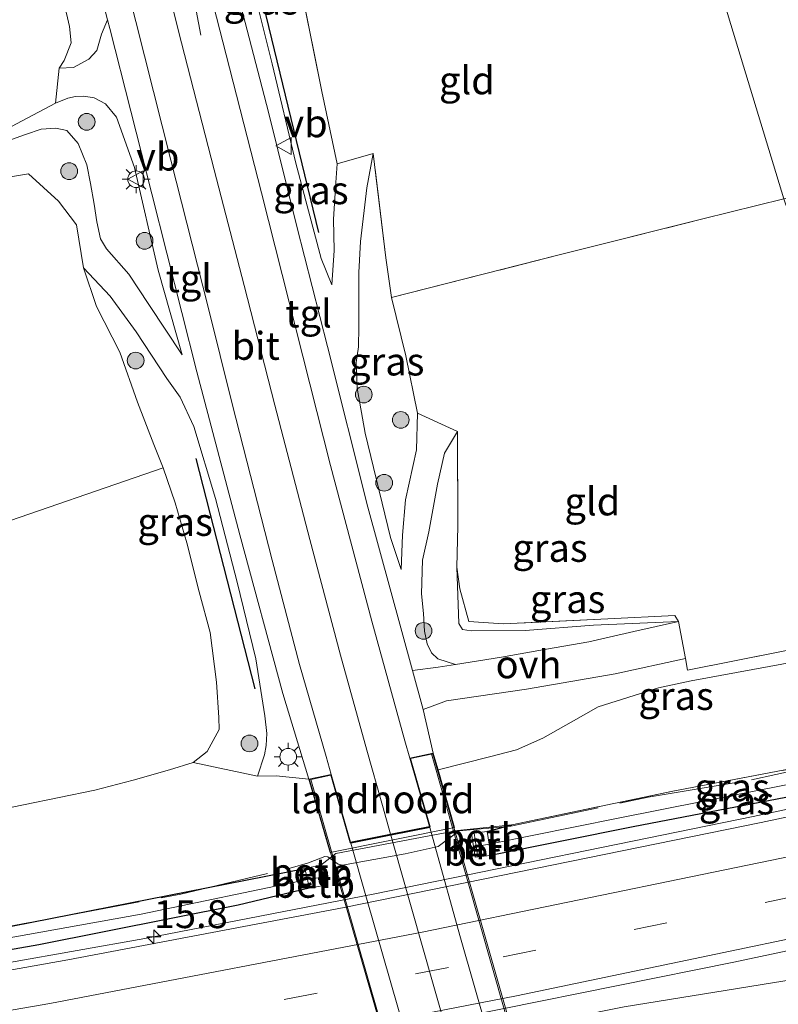
# Model space of a CAD drawing. Units: metres. Extents: x 190000 to 196283, y 318750 to 325001.
# Drawn here: x 193520 to 193588, y 320376 to 320464 of the extents above; entities that cross this region are included whole.
import ezdxf
from ezdxf.enums import TextEntityAlignment as Align

# ---------------------------------------------------------------- set-up
doc = ezdxf.new("R2010")
doc.units = ezdxf.units.M
doc.linetypes.add('IE-TERREINAFSCHEIDING', pattern=[10, 8, -2])
doc.linetypes.add('VW-3-9_STREEP', pattern=[12, 3, -9])
doc.layers.get('0').update_dxf_attribs({"lineweight": 25})
for name, color, linetype, lineweight in [('B-ME-AM-KILOMETR-S-B1', 7, 'Continuous', 18), ('B-ME-BV-GELEIDECONSTRUCTIE-GELEIDERAIL-L-B1', 213, 'BV-GELEIDERAIL', 18), ('B-ME-GR-BOMENSTRUIKEN-GV-B6', 93, 'Continuous', 18), ('B-ME-GR-BOOM-S-B1', 93, 'Continuous', 18), ('B-ME-GW-KRUINLIJN-L-B1', 93, 'Continuous', 18), ('B-ME-GW-TEENLIJN-L-B1', 93, 'Continuous', 18), ('B-ME-IE-GRASLAND-GV-B6', 93, 'Continuous', 18), ('B-ME-IE-GRONDWERKLIJN-GROND_INGERICHT-GV-B6', 253, 'Continuous', 18), ('B-ME-IE-HULPGEOMETRIE-L-B1', 53, 'Continuous', 18), ('B-ME-IE-MEUBILAIR_WEGMEUBILAIR-LICHTMAST-S-B1', 8, 'Continuous', 18), ('B-ME-IE-TERREINAFSCHEIDING-DOORGANG-L-B1', 8, 'IE-TERREINAFSCHEIDING-KUNSTMATIG-OPEN', 18), ('B-ME-IE-TERREINAFSCHEIDING-RASTERHEKWERK-L-B1', 8, 'IE-TERREINAFSCHEIDING', 18), ('B-ME-KW-LANDHOOFD-GV-B6', 173, 'Continuous', 18), ('B-ME-KW-LEUNING-L-B2', 8, 'Continuous', 18), ('B-ME-KW-VIADUCT-GV-B7', 173, 'Continuous', 18), ('B-ME-MW-MUUR-GV-B6', 8, 'IE-TERREINAFSCHEIDING-KUNSTMATIG', 18), ('B-ME-OB-BEKLEDING-GV-B6', 253, 'Continuous', 18), ('B-ME-VH-VERH_SOORT-BITUMEN-GV-B6', 8, 'IE-TERREINAFSCHEIDING-NATUURLIJK-HOUTWAL', 18), ('B-ME-VH-VERH_SOORT-BITUMEN-GV-B7', 8, 'Continuous', 18), ('B-ME-VH-VERH_SOORT-ONVERHARD-GV-B6', 8, 'Continuous', 18), ('B-ME-VH-VERH_SOORT-TEGELS-GV-B6', 8, 'Continuous', 18), ('B-ME-VW-MARKERING-39STREEP-015-L-B1', 255, 'VW-3-9_STREEP', 18), ('B-ME-VW-MARKERING-STREEP-015-L-B1', 7, 'Continuous', 18), ('B-ME-VW-MARKERING-STREEP-015-L-B2', 7, 'Continuous', 18), ('B-ME-VW-MEUBILAIR_WEGMEUBILAIR-VERKEERSBORD-S-B1', 8, 'Continuous', 18)]:
    doc.layers.add(name, color=color, linetype=linetype, lineweight=lineweight)
doc.layers.add('B-ME-GR-BOMENRIJ-L-B1', color=10, linetype='Continuous')
doc.layers.add('B-ME-GW-INSTEEKWATERGANG-L-B1', color=10, linetype='Continuous')
doc.styles.add('NLCS-ISO', font='NLCS-ISO.TTF')
doc.linetypes.add('BV-GELEIDERAIL', pattern='A,10,-3,[108,NLCS.SHX,S=1,R=0,X=0,Y=0],-3', length=16)
doc.linetypes.add('IE-TERREINAFSCHEIDING-KUNSTMATIG', pattern='A,4,[82,NLCS.SHX,S=0.75,R=90,X=0,Y=0],4,-2', length=10)
doc.linetypes.add('IE-TERREINAFSCHEIDING-KUNSTMATIG-OPEN', pattern='A,7,-1.5,[67,NLCS.SHX,S=0.75,R=0,X=0,Y=0],-1.5', length=10)
doc.linetypes.add('IE-TERREINAFSCHEIDING-NATUURLIJK-HOUTWAL', pattern='A,7,-1.5,[67,NLCS.SHX,S=0.75,R=45,X=0,Y=0],-1.5,7,-1.5,[70,NLCS.SHX,S=0.75,R=0,X=0,Y=0],-1.5', length=20)

# ---------------------------------------------------------------- blocks, each defined once
blk = doc.blocks.new('hecto')
for p, q in [((0, 0.625), (-0.625, 0)), ((0, -0.625), (0, 0.625)), ((-0.625, 0), (0.625, 0)), ((0.625, 0), (0, -0.625))]:
    blk.add_line(p, q)
blk = doc.blocks.new('boom')
h = blk.add_hatch(color=256)
edge = h.paths.add_edge_path()
edge.add_arc((0, 0), 0.75, 0, 360)
blk.add_circle((0, 0), 0.75)
blk = doc.blocks.new('lantaarnpaal')
for p, q in [((-0.884, 0.884), (-0.53, 0.53)), ((0, 0.75), (0, 1.25)), ((0.53, 0.53), (0.884, 0.884)), ((-0.75, 0), (-1.25, 0)), ((0.75, 0), (1.25, 0)), ((-0.53, -0.53), (-0.884, -0.884)), ((0, -0.75), (0, -1.25)), ((0.53, -0.53), (0.884, -0.884))]:
    blk.add_line(p, q)
blk.add_circle((0, 0), 0.75)
blk = doc.blocks.new('verkeersbord')
for p, q in [((0, 0.75), (-0.75, -0.625)), ((0.75, -0.625), (0, 0.75)), ((-0.75, -0.625), (0.75, -0.625))]:
    blk.add_line(p, q)

msp = doc.modelspace()

# ---------------------------------------------------------------- linework, layer by layer
at = {"layer": 'B-ME-BV-GELEIDECONSTRUCTIE-GELEIDERAIL-L-B1'}
for points in [[(193251.633, 320360.8637, 108.714), (193257.5434, 320360.6042, 108.7856), (193277.523, 320360.1295, 109.0768), (193297.441, 320359.9425, 109.3491), (193318.8213, 320360.1158, 109.6397), (193335.1376, 320360.5049, 109.8542), (193360.1192, 320361.4824, 110.1633), (193381.9164, 320362.8075, 110.4764), (193401.9517, 320364.3069, 110.7098), (193423.4996, 320366.2869, 110.9871), (193441.6007, 320368.2827, 111.1596), (193465.19, 320371.2409, 111.4064), (193480.5791, 320373.4205, 111.5463), (193506.4697, 320377.6195, 111.7235), (193530.778, 320381.9297, 111.8514), (193551.4123, 320385.9195, 111.9593), (193585.3279, 320392.8699, 112.1453), (193606.0777, 320397.2879, 112.2946)], [(193525.0591, 320365.5513, 111.3454), (193539.5754, 320368.8822, 111.8977), (193546.7335, 320370.3414, 112.128), (193573.748, 320375.7769, 112.2713), (193593.1715, 320378.9406, 112.4713), (193609.7806, 320381.4939, 112.5873)]]:
    msp.add_polyline3d(points, dxfattribs=at)
at = {"layer": 'B-ME-GR-BOMENRIJ-L-B1'}
msp.add_line((193535.349, 320424.968, 115.098), (193540.65, 320404.307, 115.961), dxfattribs=at)
msp.add_polyline3d([(193546.382, 320445.236, 113.956), (193540.157, 320470.877, 112.841), (193534.257, 320493.877, 111.715)], dxfattribs=at)
at = {"layer": 'B-ME-GR-BOMENSTRUIKEN-GV-B6'}
for points in [[(193545.49, 320396.194, 116.284), (193547.385, 320389.631, 111.519), (193558.543, 320391.883, 111.466), (193557.073, 320397.028, 115.952), (193561.694, 320398.193, 116.334), (193564.108, 320398.845, 116.506), (193566.481, 320399.867, 116.981), (193569.206, 320401.427, 117.574), (193571.436, 320402.681, 118.088), (193576.853, 320404.391, 118.637), (193579.769, 320405.011, 119.12), (193600.409, 320408.817, 119.312), (193605.16, 320400.579, 112.03), (193593.671, 320398.073, 111.943), (193578.122, 320395.122, 111.762), (193563.676, 320392.111, 111.68), (193558.822, 320391.613, 111.558), (193547.904, 320389.537, 111.507), (193546.561, 320388.485, 111.201), (193546.269, 320388.419, 111.221), (193545.131, 320388.179, 111.138), (193517.119, 320382.695, 111.122)], [(193457.046, 320381.246, 114.752), (193464.088, 320382.652, 115.196), (193470.538, 320383.958, 115.631), (193477.538, 320385.481, 116.035), (193486.989, 320387.293, 116.365), (193500.487, 320389.969, 116.683), (193510.289, 320391.927, 116.836), (193526.303, 320395.207, 116.997), (193529.75, 320396.113, 117.032), (193532.991, 320397.039, 117.036), (193535.122, 320397.692, 117.02), (193540.888, 320396.483, 116.294), (193542.566, 320396.494, 116.239), (193545.49, 320396.194, 116.284)]]:
    msp.add_polyline3d(points, dxfattribs=at)
at = {"layer": 'B-ME-GW-INSTEEKWATERGANG-L-B1'}
msp.add_line((193561.486, 320391.51, 111.542), (193563.676, 320392.111, 111.68), dxfattribs=at)
for points in [[(193606.017, 320398.374, 111.646), (193594.329, 320395.727, 111.601), (193574.565, 320391.941, 111.487), (193561.778, 320389.349, 111.401)], [(193449.904, 320372.443, 110.361), (193464.181, 320374.344, 110.632), (193479.303, 320376.528, 110.746), (193497.806, 320379.393, 110.93), (193517.119, 320382.695, 111.122), (193545.131, 320388.179, 111.138)], [(193545.53, 320386.436, 111.217), (193539.139, 320384.894, 111.197), (193521.279, 320381.344, 111.028), (193498.793, 320377.394, 110.875), (193478.369, 320374.497, 110.655), (193462.763, 320372.339, 110.542), (193439.557, 320369.457, 110.177)]]:
    msp.add_polyline3d(points, dxfattribs=at)
at = {"layer": 'B-ME-GW-KRUINLIJN-L-B1'}
for points in [[(193518.501, 320453.449, 114.807), (193520.073, 320454.014, 114.725), (193521.498, 320454.496, 114.634), (193522.81, 320454.572, 114.638), (193523.796, 320454.378, 114.74), (193524.804, 320453.218, 114.913), (193525.579, 320451.282, 115.058), (193525.902, 320449.611, 115.18), (193526.25, 320447.776, 115.329), (193526.478, 320446.168, 115.392), (193526.815, 320444.661, 115.376), (193527.355, 320443.754, 115.223), (193529.334, 320441.501, 114.835), (193531.147, 320438.781, 114.474), (193534.123, 320434.264, 114.113)], [(193548.019, 320451.378, 115.074), (193547.893, 320449.697, 114.729), (193547.71, 320446.426, 114.442), (193547.746, 320443.617, 114.215), (193547.548, 320440.517, 114.022)], [(193553.768, 320415.006, 115.433), (193553.897, 320418.081, 115.639), (193554.15, 320421.262, 115.898), (193555.133, 320425.734, 116.447), (193555.219, 320429.012, 116.804)], [(193578.624, 320410.343, 119.104), (193571.02, 320410.022, 118.708), (193564.89, 320409.531, 118.194), (193560.049, 320409.497, 117.742), (193559.273, 320409.629, 117.742), (193558.926, 320410.15, 117.734), (193558.765, 320415.204, 117.527)]]:
    msp.add_polyline3d(points, dxfattribs=at)
at = {"layer": 'B-ME-GW-TEENLIJN-L-B1'}
msp.add_line((193527.426, 320464.286, 112.476), (193526.897, 320463.013, 112.582), dxfattribs=at)
for points in [[(193547.548, 320440.517, 114.022), (193546.593, 320442.897, 113.869), (193544.333, 320451.45, 113.453), (193542.198, 320460.356, 112.998), (193540.373, 320467.678, 112.641), (193538.02, 320477.731, 112.115), (193534.426, 320491.514, 111.389)], [(193523.097, 320459.961, 113.186), (193524.392, 320460.019, 112.822), (193525.773, 320460.773, 112.837), (193526.466, 320461.547, 112.7), (193526.897, 320463.013, 112.582)], [(193534.123, 320434.264, 114.113), (193531.968, 320441.844, 113.681), (193529.842, 320451.043, 113.194), (193528.24, 320455.565, 112.986), (193527.241, 320456.757, 112.963), (193526.24, 320457.298, 112.947), (193525.304, 320457.448, 112.959), (193524.579, 320457.415, 113.053), (193523.89, 320457.255, 113.186), (193522.776, 320456.816, 113.424)], [(193551.267, 320452.295, 114.988), (193550.684, 320449.241, 114.736), (193550.12, 320444.423, 114.411), (193549.96, 320441.623, 114.219), (193549.96, 320438.874, 114.199), (193549.957, 320436.77, 114.183), (193549.939, 320434.973, 114.254), (193549.724, 320433.576, 114.344), (193549.829, 320431.256, 114.493), (193550.548, 320427.226, 114.76), (193552.808, 320417.869, 115.309), (193553.768, 320415.006, 115.433)], [(193525.278, 320442.054, 115.604), (193527.665, 320439.508, 114.921), (193530.016, 320436.312, 114.442), (193532.762, 320432.132, 114.234), (193533.953, 320430.443, 114.246), (193535.178, 320427.817, 114.387), (193537.126, 320421.375, 114.76), (193539.049, 320413.86, 115.16), (193540.739, 320406.98, 115.588), (193541.547, 320401.892, 115.933), (193541.708, 320400.285, 116.114), (193541.674, 320399.235, 116.263), (193541.505, 320398.383, 116.381), (193540.888, 320396.483, 116.294)], [(193558.812, 320427.391, 117.114), (193557.663, 320425.449, 116.828), (193557.014, 320422.661, 116.416), (193556.259, 320418.387, 115.878), (193555.663, 320415.852, 115.647), (193555.592, 320412.823, 115.627), (193555.753, 320411.053, 115.745), (193555.847, 320409.48, 115.851), (193556.084, 320408.328, 115.91), (193556.482, 320407.535, 115.941), (193557.045, 320406.994, 115.992), (193558.643, 320406.49, 116.079)]]:
    msp.add_polyline3d(points, dxfattribs=at)
at = {"layer": 'B-ME-IE-GRASLAND-GV-B6'}
for points in [[(193515.276, 320494.263, 112.774), (193514.871, 320495.964, 112.343), (193519.848, 320493.925, 111.06), (193520.86, 320490.035, 111.224), (193523.885, 320478.208, 111.856), (193527.426, 320464.286, 112.476), (193526.897, 320463.013, 112.582), (193526.466, 320461.547, 112.7), (193525.773, 320460.773, 112.837), (193524.392, 320460.019, 112.822), (193523.097, 320459.961, 113.186), (193523.54, 320460.656, 113.281), (193524.166, 320462.224, 113.496), (193524.035, 320463.692, 113.54), (193522.969, 320468.223, 113.512), (193521.003, 320475.388, 113.296), (193518.355, 320485.123, 113.104), (193516.459, 320491.332, 112.857), (193515.905, 320493.035, 112.794), (193515.276, 320494.263, 112.774)], [(193534.426, 320491.514, 111.389), (193539.76, 320490.796, 113.736), (193542.128, 320479.108, 114.187), (193544.851, 320466.836, 114.721), (193546.651, 320457.881, 114.807), (193548.019, 320451.378, 115.074), (193547.893, 320449.697, 114.729), (193547.71, 320446.426, 114.442), (193547.746, 320443.617, 114.215), (193547.548, 320440.517, 114.022), (193546.593, 320442.897, 113.869), (193544.333, 320451.45, 113.453), (193542.198, 320460.356, 112.998), (193540.373, 320467.678, 112.641), (193538.02, 320477.731, 112.115), (193534.426, 320491.514, 111.389)], [(193540.373, 320467.678, 112.641), (193542.198, 320460.356, 112.998), (193544.333, 320451.45, 113.453), (193546.593, 320442.897, 113.869), (193547.548, 320440.517, 114.022), (193547.746, 320443.617, 114.215), (193547.71, 320446.426, 114.442), (193547.893, 320449.697, 114.729), (193548.019, 320451.378, 115.074), (193551.267, 320452.295, 114.988), (193550.684, 320449.241, 114.736), (193550.12, 320444.423, 114.411), (193549.96, 320441.623, 114.219), (193549.96, 320438.874, 114.199), (193549.957, 320436.77, 114.183), (193549.939, 320434.973, 114.254), (193549.724, 320433.576, 114.344), (193549.829, 320431.256, 114.493), (193550.548, 320427.226, 114.76), (193552.808, 320417.869, 115.309), (193553.768, 320415.006, 115.433), (193553.897, 320418.081, 115.639), (193554.15, 320421.262, 115.898), (193555.133, 320425.734, 116.447), (193555.219, 320429.012, 116.804), (193558.812, 320427.391, 117.114), (193557.663, 320425.449, 116.828), (193557.014, 320422.661, 116.416), (193556.259, 320418.387, 115.878), (193555.663, 320415.852, 115.647), (193555.592, 320412.823, 115.627), (193555.753, 320411.053, 115.745), (193555.847, 320409.48, 115.851), (193556.084, 320408.328, 115.91), (193556.482, 320407.535, 115.941), (193557.045, 320406.994, 115.992), (193558.643, 320406.49, 116.079), (193557.088, 320406.234, 115.937), (193554.769, 320405.948, 115.804), (193550.779, 320420.603, 114.929), (193547.169, 320435.012, 114.089), (193544.407, 320445.758, 113.567), (193541.878, 320456.025, 113.069), (193538.034, 320470.753, 112.319)], [(193518.501, 320453.449, 114.807), (193520.073, 320454.014, 114.725), (193521.498, 320454.496, 114.634), (193522.81, 320454.572, 114.638), (193523.796, 320454.378, 114.74), (193524.804, 320453.218, 114.913), (193525.579, 320451.282, 115.058), (193525.902, 320449.611, 115.18), (193526.25, 320447.776, 115.329), (193526.478, 320446.168, 115.392), (193526.815, 320444.661, 115.376), (193527.355, 320443.754, 115.223), (193529.334, 320441.501, 114.835), (193531.147, 320438.781, 114.474), (193534.123, 320434.264, 114.113), (193531.968, 320441.844, 113.681), (193529.842, 320451.043, 113.194), (193528.24, 320455.565, 112.986), (193527.241, 320456.757, 112.963), (193526.24, 320457.298, 112.947), (193525.304, 320457.448, 112.959), (193524.579, 320457.415, 113.053), (193523.89, 320457.255, 113.186), (193522.776, 320456.816, 113.424), (193523.097, 320459.961, 113.186), (193524.392, 320460.019, 112.822), (193525.773, 320460.773, 112.837), (193526.466, 320461.547, 112.7), (193526.897, 320463.013, 112.582), (193527.426, 320464.286, 112.476), (193527.631, 320463.521, 112.504), (193531.422, 320448.689, 113.292), (193535.432, 320432.731, 114.148), (193539.295, 320418.126, 114.925), (193543.147, 320403.878, 115.792), (193545.49, 320396.194, 116.284)], [(193517.995, 320454.27, 114.077), (193519.721, 320455.205, 113.806), (193522.776, 320456.816, 113.424), (193523.89, 320457.255, 113.186), (193524.579, 320457.415, 113.053), (193525.304, 320457.448, 112.959), (193526.24, 320457.298, 112.947), (193527.241, 320456.757, 112.963), (193528.24, 320455.565, 112.986), (193529.842, 320451.043, 113.194), (193531.968, 320441.844, 113.681), (193534.123, 320434.264, 114.113), (193531.147, 320438.781, 114.474), (193529.334, 320441.501, 114.835), (193527.355, 320443.754, 115.223), (193526.815, 320444.661, 115.376), (193526.478, 320446.168, 115.392), (193526.25, 320447.776, 115.329), (193525.902, 320449.611, 115.18), (193525.579, 320451.282, 115.058), (193524.804, 320453.218, 114.913), (193523.796, 320454.378, 114.74), (193522.81, 320454.572, 114.638), (193521.498, 320454.496, 114.634), (193520.073, 320454.014, 114.725), (193518.501, 320453.449, 114.807)], [(193555.219, 320429.012, 116.804), (193555.133, 320425.734, 116.447), (193554.15, 320421.262, 115.898), (193553.897, 320418.081, 115.639), (193553.768, 320415.006, 115.433), (193552.808, 320417.869, 115.309), (193550.548, 320427.226, 114.76), (193549.829, 320431.256, 114.493), (193549.724, 320433.576, 114.344), (193549.939, 320434.973, 114.254), (193549.957, 320436.77, 114.183), (193549.96, 320438.874, 114.199), (193549.96, 320441.623, 114.219), (193550.12, 320444.423, 114.411), (193550.684, 320449.241, 114.736), (193551.267, 320452.295, 114.988), (193552.399, 320442.956, 115.827), (193552.899, 320439.382, 116.13), (193554.177, 320434.158, 116.502), (193555.219, 320429.012, 116.804)], [(193545.49, 320396.194, 116.284), (193542.566, 320396.494, 116.239), (193540.888, 320396.483, 116.294), (193541.505, 320398.383, 116.381), (193541.674, 320399.235, 116.263), (193541.708, 320400.285, 116.114), (193541.547, 320401.892, 115.933), (193540.739, 320406.98, 115.588), (193539.049, 320413.86, 115.16), (193537.126, 320421.375, 114.76), (193535.178, 320427.817, 114.387), (193533.953, 320430.443, 114.246), (193532.762, 320432.132, 114.234), (193530.016, 320436.312, 114.442), (193527.665, 320439.508, 114.921), (193525.278, 320442.054, 115.604), (193524.659, 320445.923, 115.561), (193523.052, 320448.03, 115.459), (193520.339, 320450.473, 115.098), (193518.554, 320450.193, 115.121)], [(193532.429, 320424.122, 116.738), (193531.6, 320426.22, 116.487), (193530.129, 320430.02, 116.408), (193528.545, 320434.502, 116.008), (193526.455, 320438.595, 115.89), (193525.278, 320442.054, 115.604), (193527.665, 320439.508, 114.921), (193530.016, 320436.312, 114.442), (193532.762, 320432.132, 114.234), (193533.953, 320430.443, 114.246), (193535.178, 320427.817, 114.387), (193537.126, 320421.375, 114.76), (193539.049, 320413.86, 115.16), (193540.739, 320406.98, 115.588), (193541.547, 320401.892, 115.933), (193541.708, 320400.285, 116.114), (193541.674, 320399.235, 116.263), (193541.505, 320398.383, 116.381), (193540.888, 320396.483, 116.294), (193535.122, 320397.692, 117.02), (193536.358, 320398.67, 116.899), (193537.444, 320400.653, 116.856), (193537.415, 320401.726, 116.844), (193537.208, 320404.914, 117.075), (193536.645, 320409.365, 117.016), (193535.643, 320413.009, 116.93), (193534.533, 320417.393, 116.84), (193533.496, 320420.986, 116.718), (193532.429, 320424.122, 116.738)], [(193558.812, 320427.391, 117.114), (193558.835, 320418.891, 117.578), (193558.765, 320415.204, 117.527), (193558.926, 320410.15, 117.734), (193559.273, 320409.629, 117.742), (193560.049, 320409.497, 117.742), (193564.89, 320409.531, 118.194), (193571.02, 320410.022, 118.708), (193578.624, 320410.343, 119.104), (193574.622, 320409.438, 118.641), (193570.596, 320408.529, 117.958), (193566.119, 320407.747, 117.264), (193562.768, 320407.134, 116.859), (193558.643, 320406.49, 116.079), (193557.045, 320406.994, 115.992), (193556.482, 320407.535, 115.941), (193556.084, 320408.328, 115.91), (193555.847, 320409.48, 115.851), (193555.753, 320411.053, 115.745), (193555.592, 320412.823, 115.627), (193555.663, 320415.852, 115.647), (193556.259, 320418.387, 115.878), (193557.014, 320422.661, 116.416), (193557.663, 320425.449, 116.828), (193558.812, 320427.391, 117.114)], [(193578.624, 320410.343, 119.104), (193571.02, 320410.022, 118.708), (193564.89, 320409.531, 118.194), (193560.049, 320409.497, 117.742), (193559.273, 320409.629, 117.742), (193558.926, 320410.15, 117.734), (193558.765, 320415.204, 117.527), (193559.023, 320413.274, 117.53), (193559.82, 320410.329, 117.833), (193562.912, 320410.131, 118.111), (193572.285, 320410.568, 118.794), (193578.302, 320410.871, 119.1), (193578.624, 320410.343, 119.104)], [(193557.073, 320397.028, 115.952), (193556.641, 320398.538, 116.256), (193555.738, 320402.442, 115.992), (193557.829, 320403.239, 116.039), (193564.988, 320404.27, 116.997), (193572.944, 320405.641, 118.233), (193579.264, 320407.016, 119.018), (193579.425, 320405.976, 119.19), (193601.093, 320410.295, 119.651), (193600.409, 320408.817, 119.312), (193579.769, 320405.011, 119.12), (193576.853, 320404.391, 118.637), (193571.436, 320402.681, 118.088), (193569.206, 320401.427, 117.574), (193566.481, 320399.867, 116.981), (193564.108, 320398.845, 116.506), (193561.694, 320398.193, 116.334), (193557.073, 320397.028, 115.952)], [(193605.404, 320399.235, 111.304), (193588.595, 320395.751, 111.15), (193573.224, 320392.716, 110.985), (193561.649, 320390.361, 110.871), (193561.486, 320391.51, 111.542), (193563.676, 320392.111, 111.68), (193578.122, 320395.122, 111.762), (193593.671, 320398.073, 111.943), (193605.16, 320400.579, 112.03), (193605.404, 320399.235, 111.304)], [(193606.017, 320398.374, 111.646), (193594.329, 320395.727, 111.601), (193574.565, 320391.941, 111.487), (193561.778, 320389.349, 111.401), (193561.649, 320390.361, 110.871), (193573.224, 320392.716, 110.985), (193588.595, 320395.751, 111.15), (193605.404, 320399.235, 111.304), (193606.017, 320398.374, 111.646)], [(193498.793, 320377.394, 110.875), (193521.279, 320381.344, 111.028), (193539.139, 320384.894, 111.197), (193545.53, 320386.436, 111.217), (193546.691, 320386.625, 111.209), (193546.965, 320386.679, 111.201), (193546.561, 320388.485, 111.201), (193547.904, 320389.537, 111.507), (193558.822, 320391.613, 111.558), (193563.676, 320392.111, 111.68), (193561.486, 320391.51, 111.542), (193560.322, 320391.368, 111.593), (193560.06, 320391.337, 111.515), (193560.403, 320389.212, 111.515), (193560.627, 320389.243, 111.515), (193561.778, 320389.349, 111.401), (193574.565, 320391.941, 111.487), (193594.329, 320395.727, 111.601), (193606.017, 320398.374, 111.646), (193606.1171, 320396.5833, 111.5483), (193586.054, 320392.3223, 111.399), (193548.66, 320384.6822, 111.1869), (193523.8839, 320379.9913, 111.0675), (193503.888, 320376.4493, 110.9552)], [(193449.904, 320372.443, 110.361), (193464.181, 320374.344, 110.632), (193479.303, 320376.528, 110.746), (193497.806, 320379.393, 110.93), (193517.119, 320382.695, 111.122), (193545.131, 320388.179, 111.138), (193545.37, 320387.203, 110.73), (193530.452, 320384.111, 110.742), (193515.924, 320381.501, 110.593), (193501.879, 320378.954, 110.455), (193487.776, 320376.844, 110.361), (193471.978, 320374.484, 110.212), (193456.242, 320372.302, 110.071)], [(193456.242, 320372.302, 110.071), (193471.978, 320374.484, 110.212), (193487.776, 320376.844, 110.361), (193501.879, 320378.954, 110.455), (193515.924, 320381.501, 110.593), (193530.452, 320384.111, 110.742), (193545.37, 320387.203, 110.73), (193545.53, 320386.436, 111.217), (193539.139, 320384.894, 111.197), (193521.279, 320381.344, 111.028), (193498.793, 320377.394, 110.875), (193478.369, 320374.497, 110.655), (193462.763, 320372.339, 110.542), (193439.557, 320369.457, 110.177)], [(193448.965, 320356.536, 110.6979), (193470.996, 320359.4159, 110.9329), (193491.0809, 320362.3488, 111.0634), (193516.4039, 320366.6528, 111.2575), (193542.1011, 320371.4346, 111.4013), (193583.593, 320379.8001, 111.6322), (193608.6315, 320385.1174, 111.8175), (193611.6561, 320375.5799, 112.1365), (193606.4904, 320374.4843, 112.109), (193603.3293, 320374.0288, 112.0659), (193603.2579, 320374.2293, 112.1459), (193582.2314, 320369.6346, 111.981), (193550.142, 320363.0577, 111.8335), (193521.8468, 320357.7225, 111.6012), (193504.333, 320354.7183, 111.483), (193483.42, 320351.4433, 111.3184), (193465.93, 320348.9697, 111.1193), (193443.9893, 320346.2131, 110.8746)]]:
    msp.add_polyline3d(points, dxfattribs=at)
at = {"layer": 'B-ME-IE-GRONDWERKLIJN-GROND_INGERICHT-GV-B6'}
for points in [[(193612.426, 320488.886, 112.929), (193615.683, 320475.283, 113.286), (193618.04, 320465.917, 113.902), (193620.141, 320456.306, 114.726), (193611.852, 320453.974, 114.942), (193602.818, 320451.739, 115.138), (193588.073, 320448.234, 115.787), (193572.813, 320498.502, 113.408), (193607.974, 320507.989, 112.638), (193612.426, 320488.886, 112.929)], [(193588.073, 320448.234, 115.787), (193580.82, 320446.448, 115.904), (193567.822, 320443.186, 116.153), (193552.899, 320439.382, 116.13), (193552.399, 320442.956, 115.827), (193551.267, 320452.295, 114.988), (193548.019, 320451.378, 115.074), (193546.651, 320457.881, 114.807), (193544.851, 320466.836, 114.721), (193542.128, 320479.108, 114.187), (193539.76, 320490.796, 113.736), (193572.813, 320498.502, 113.408), (193588.073, 320448.234, 115.787)], [(193522.969, 320468.223, 113.512), (193524.035, 320463.692, 113.54), (193524.166, 320462.224, 113.496), (193523.54, 320460.656, 113.281), (193523.097, 320459.961, 113.186), (193522.776, 320456.816, 113.424), (193519.721, 320455.205, 113.806), (193517.995, 320454.27, 114.077)], [(193460.726, 320432.442, 113.842), (193468.667, 320435.192, 114.038), (193481.353, 320439.701, 114.317), (193489.201, 320442.043, 114.693), (193494.744, 320443.44, 114.96), (193499.78, 320444.984, 115.043), (193504.955, 320446.471, 115.137), (193510.945, 320448.316, 115.196), (193518.554, 320450.193, 115.121), (193520.339, 320450.473, 115.098), (193523.052, 320448.03, 115.459), (193524.659, 320445.923, 115.561), (193525.278, 320442.054, 115.604), (193526.455, 320438.595, 115.89), (193528.545, 320434.502, 116.008), (193530.129, 320430.02, 116.408), (193531.6, 320426.22, 116.487), (193532.429, 320424.122, 116.738), (193516.117, 320418.502, 116.267), (193491.424, 320411.114, 115.937), (193477.275, 320407.1, 115.482), (193468.708, 320405.069, 114.952), (193465.014, 320416.694, 114.43), (193460.726, 320432.442, 113.842)], [(193601.093, 320410.295, 119.651), (193579.425, 320405.976, 119.19), (193579.264, 320407.016, 119.018), (193578.624, 320410.343, 119.104), (193578.302, 320410.871, 119.1), (193572.285, 320410.568, 118.794), (193562.912, 320410.131, 118.111), (193559.82, 320410.329, 117.833), (193559.023, 320413.274, 117.53), (193558.765, 320415.204, 117.527), (193558.835, 320418.891, 117.578), (193558.812, 320427.391, 117.114), (193555.219, 320429.012, 116.804), (193554.177, 320434.158, 116.502), (193552.899, 320439.382, 116.13), (193567.822, 320443.186, 116.153), (193580.82, 320446.448, 115.904), (193588.073, 320448.234, 115.787), (193601.093, 320410.295, 119.651)], [(193516.117, 320418.502, 116.267), (193532.429, 320424.122, 116.738), (193533.496, 320420.986, 116.718), (193534.533, 320417.393, 116.84), (193535.643, 320413.009, 116.93), (193536.645, 320409.365, 117.016), (193537.208, 320404.914, 117.075), (193537.415, 320401.726, 116.844), (193537.444, 320400.653, 116.856), (193536.358, 320398.67, 116.899), (193535.122, 320397.692, 117.02), (193532.991, 320397.039, 117.036), (193529.75, 320396.113, 117.032), (193526.303, 320395.207, 116.997), (193510.289, 320391.927, 116.836)]]:
    msp.add_polyline3d(points, dxfattribs=at)
at = {"layer": 'B-ME-IE-HULPGEOMETRIE-L-B1'}
msp.add_polyline3d([(193572.813, 320498.502, 113.408), (193588.073, 320448.234, 115.787), (193601.093, 320410.295, 119.651), (193600.409, 320408.817, 119.312), (193605.16, 320400.579, 112.03), (193605.404, 320399.235, 111.304), (193606.017, 320398.374, 111.646), (193606.1171, 320396.5833, 111.5483), (193608.6315, 320385.1174, 111.8175), (193611.6561, 320375.5799, 112.1365), (193614.8263, 320364.2747, 112.0204), (193615.82, 320362.145, 111.861), (193616.034, 320360.354, 111.414), (193617.048, 320358.18, 111.861), (193619.466, 320348.3, 122.917), (193620.489, 320346.642, 123.022), (193622.133, 320340.011, 123.105), (193622.353, 320339.157, 123.109), (193622.72, 320337.711, 123.713), (193660.282, 320206.818, 132.7)], dxfattribs=at)
at = {"layer": 'B-ME-IE-TERREINAFSCHEIDING-DOORGANG-L-B1'}
msp.add_line((193551.267, 320452.295, 114.988), (193548.019, 320451.378, 115.074), dxfattribs=at)
msp.add_polyline3d([(193578.302, 320410.871, 119.1), (193578.624, 320410.343, 119.104), (193579.264, 320407.016, 119.018), (193579.425, 320405.976, 119.19)], dxfattribs=at)
at = {"layer": 'B-ME-IE-TERREINAFSCHEIDING-RASTERHEKWERK-L-B1'}
for p, q in [((193588.073, 320448.234, 115.787), (193580.82, 320446.448, 115.904)), ((193579.425, 320405.976, 119.19), (193601.093, 320410.295, 119.651))]:
    msp.add_line(p, q, dxfattribs=at)
for points in [[(193548.019, 320451.378, 115.074), (193546.651, 320457.881, 114.807), (193544.851, 320466.836, 114.721), (193542.128, 320479.108, 114.187), (193539.76, 320490.796, 113.736)], [(193578.302, 320410.871, 119.1), (193572.285, 320410.568, 118.794), (193562.912, 320410.131, 118.111), (193559.82, 320410.329, 117.833), (193559.023, 320413.274, 117.53), (193558.765, 320415.204, 117.527), (193558.835, 320418.891, 117.578), (193558.812, 320427.391, 117.114), (193555.219, 320429.012, 116.804), (193554.177, 320434.158, 116.502), (193552.899, 320439.382, 116.13), (193552.399, 320442.956, 115.827), (193551.267, 320452.295, 114.988)], [(193552.899, 320439.382, 116.13), (193567.822, 320443.186, 116.153), (193580.82, 320446.448, 115.904)], [(193536.645, 320409.365, 117.016), (193535.643, 320413.009, 116.93), (193534.533, 320417.393, 116.84), (193533.496, 320420.986, 116.718), (193532.429, 320424.122, 116.738)], [(193448.0891, 320372.3978, 110.6004), (193464.5131, 320374.515, 110.7019), (193500.4156, 320379.8368, 111.111), (193512.5855, 320381.8648, 111.1519), (193533.9995, 320385.9037, 111.1951), (193543.8079, 320388.2184, 111.323), (193545.4439, 320388.6929, 111.4399), (193546.9109, 320389.2644, 111.6178), (193547.1943, 320389.2462, 111.6033), (193548.1274, 320388.5848, 111.5022), (193548.5059, 320388.5006, 111.4244), (193554.1113, 320389.5068, 111.2599), (193557.0747, 320390.1503, 111.3353), (193558.9539, 320391.5605, 111.5983), (193563.5864, 320391.986, 111.605), (193575.9184, 320394.5756, 111.7332), (193585.1843, 320396.1539, 111.74), (193596.6887, 320398.6513, 111.8663), (193602.7303, 320399.753, 111.935), (193605.2128, 320400.2883, 111.9325)], [(193563.676, 320392.111, 111.68), (193578.122, 320395.122, 111.762), (193593.671, 320398.073, 111.943), (193605.16, 320400.579, 112.03)]]:
    msp.add_polyline3d(points, dxfattribs=at)
at = {"layer": 'B-ME-KW-LANDHOOFD-GV-B6'}
msp.add_polyline3d([(193547.503, 320396.613, 116.246), (193549.222, 320390.548, 116.592), (193552.819, 320391.27, 116.614), (193556.301, 320391.969, 116.564), (193554.533, 320398.099, 116.217), (193556.641, 320398.538, 116.256), (193557.073, 320397.028, 115.952), (193558.543, 320391.883, 111.466), (193547.385, 320389.631, 111.519), (193545.49, 320396.194, 116.284), (193547.503, 320396.613, 116.246)], dxfattribs=at)
at = {"layer": 'B-ME-KW-LEUNING-L-B2'}
for points in [[(193556.47, 320398.463, 116.283), (193562.993, 320375.593, 117.503), (193573.11, 320340.594, 119.453)], [(193562.222, 320338.323, 119.426), (193553.846, 320367.642, 117.833), (193545.651, 320396.182, 116.312)]]:
    msp.add_polyline3d(points, dxfattribs=at)
at = {"layer": 'B-ME-KW-VIADUCT-GV-B7'}
msp.add_polyline3d([(193556.606, 320398.48, 116.259), (193573.099, 320340.764, 119.406), (193571.147, 320340.323, 119.411), (193568.767, 320348.711, 118.963), (193561.578, 320347.249, 118.929), (193564.134, 320338.739, 119.4), (193562.25, 320338.314, 119.406), (193545.553, 320396.156, 116.287), (193547.468, 320396.555, 116.249), (193549.186, 320390.49, 116.595), (193556.364, 320391.931, 116.567), (193554.596, 320398.061, 116.22), (193556.606, 320398.48, 116.259)], dxfattribs=at)
at = {"layer": 'B-ME-MW-MUUR-GV-B6'}
for points in [[(193560.484, 320390.17, 110.926), (193560.627, 320389.243, 111.515), (193560.403, 320389.212, 111.515), (193560.06, 320391.337, 111.515), (193560.322, 320391.368, 111.593), (193560.484, 320390.17, 110.926)], [(193546.561, 320388.485, 111.201), (193546.965, 320386.679, 111.201), (193546.691, 320386.625, 111.209), (193546.512, 320387.39, 110.761), (193546.269, 320388.419, 111.221), (193546.561, 320388.485, 111.201)]]:
    msp.add_polyline3d(points, dxfattribs=at)
at = {"layer": 'B-ME-OB-BEKLEDING-GV-B6'}
for points in [[(193561.486, 320391.51, 111.542), (193561.649, 320390.361, 110.871), (193560.484, 320390.17, 110.926), (193560.322, 320391.368, 111.593), (193561.486, 320391.51, 111.542)], [(193561.778, 320389.349, 111.401), (193560.627, 320389.243, 111.515), (193560.484, 320390.17, 110.926), (193561.649, 320390.361, 110.871), (193561.778, 320389.349, 111.401)], [(193545.131, 320388.179, 111.138), (193546.269, 320388.419, 111.221), (193546.512, 320387.39, 110.761), (193545.37, 320387.203, 110.73), (193545.131, 320388.179, 111.138)], [(193545.53, 320386.436, 111.217), (193545.37, 320387.203, 110.73), (193546.512, 320387.39, 110.761), (193546.691, 320386.625, 111.209), (193545.53, 320386.436, 111.217)]]:
    msp.add_polyline3d(points, dxfattribs=at)
at = {"layer": 'B-ME-VH-VERH_SOORT-BITUMEN-GV-B6'}
for points in [[(193547.503, 320396.613, 116.246), (193547.049, 320398.227, 116.149), (193544.654, 320406.481, 115.678), (193542.193, 320415.846, 115.125), (193538.598, 320429.865, 114.317), (193536.456, 320438.541, 113.885), (193533.114, 320451.707, 113.19), (193529.188, 320467.256, 112.39), (193525.788, 320480.344, 111.762), (193522.775, 320492.187, 111.201), (193526.264, 320491.034, 111.377), (193527.198, 320491.351, 111.385), (193530.112, 320492.009, 111.265), (193533.691, 320478.31, 111.939), (193538.366, 320459.99, 112.876), (193541.256, 320448.769, 113.43), (193547.434, 320424.342, 114.733), (193551.147, 320410.356, 115.533), (193554.089, 320399.643, 116.137), (193554.533, 320398.099, 116.217), (193556.301, 320391.969, 116.564), (193552.819, 320391.27, 116.614), (193549.222, 320390.548, 116.592), (193547.503, 320396.613, 116.246)], [(193458.2589, 320369.5938, 110.5936), (193484.3394, 320373.2496, 110.8335), (193503.888, 320376.4493, 110.9552), (193523.8839, 320379.9913, 111.0675), (193548.66, 320384.6822, 111.1869), (193586.054, 320392.3223, 111.399), (193606.1171, 320396.5833, 111.5483), (193608.6315, 320385.1174, 111.8175), (193583.593, 320379.8001, 111.6322), (193542.1011, 320371.4346, 111.4013), (193516.4039, 320366.6528, 111.2575), (193491.0809, 320362.3488, 111.0634), (193470.996, 320359.4159, 110.9329), (193448.965, 320356.536, 110.6979)]]:
    msp.add_polyline3d(points, dxfattribs=at)
at = {"layer": 'B-ME-VH-VERH_SOORT-BITUMEN-GV-B7'}
msp.add_polyline3d([(193556.329, 320391.873, 116.57), (193556.735, 320390.466, 116.651), (193559.085, 320381.983, 117.181), (193562.77, 320369.156, 117.88), (193566.879, 320355.156, 118.621), (193568.705, 320348.749, 118.96), (193565.175, 320348.031, 118.961), (193561.613, 320347.307, 118.926), (193559.22, 320355.711, 118.519), (193554.963, 320370.558, 117.68), (193550.651, 320385.52, 116.871), (193549.249, 320390.452, 116.597), (193552.847, 320391.174, 116.619), (193556.329, 320391.873, 116.57)], dxfattribs=at)
at = {"layer": 'B-ME-VH-VERH_SOORT-ONVERHARD-GV-B6'}
msp.add_polyline3d([(193558.643, 320406.49, 116.079), (193562.768, 320407.134, 116.859), (193566.119, 320407.747, 117.264), (193570.596, 320408.529, 117.958), (193574.622, 320409.438, 118.641), (193578.624, 320410.343, 119.104), (193579.264, 320407.016, 119.018), (193572.944, 320405.641, 118.233), (193564.988, 320404.27, 116.997), (193557.829, 320403.239, 116.039), (193555.738, 320402.442, 115.992), (193554.769, 320405.948, 115.804), (193557.088, 320406.234, 115.937), (193558.643, 320406.49, 116.079)], dxfattribs=at)
at = {"layer": 'B-ME-VH-VERH_SOORT-TEGELS-GV-B6'}
for points in [[(193547.503, 320396.613, 116.246), (193545.49, 320396.194, 116.284), (193543.147, 320403.878, 115.792), (193539.295, 320418.126, 114.925), (193535.432, 320432.731, 114.148), (193531.422, 320448.689, 113.292), (193527.631, 320463.521, 112.504), (193527.426, 320464.286, 112.476), (193523.885, 320478.208, 111.856), (193520.86, 320490.035, 111.224), (193519.848, 320493.925, 111.06), (193522.775, 320492.187, 111.201), (193525.788, 320480.344, 111.762), (193529.188, 320467.256, 112.39), (193533.114, 320451.707, 113.19), (193536.456, 320438.541, 113.885), (193538.598, 320429.865, 114.317), (193542.193, 320415.846, 115.125), (193544.654, 320406.481, 115.678), (193547.049, 320398.227, 116.149), (193547.503, 320396.613, 116.246)], [(193556.641, 320398.538, 116.256), (193554.533, 320398.099, 116.217), (193554.089, 320399.643, 116.137), (193551.147, 320410.356, 115.533), (193547.434, 320424.342, 114.733), (193541.256, 320448.769, 113.43), (193538.366, 320459.99, 112.876), (193533.691, 320478.31, 111.939), (193530.112, 320492.009, 111.265), (193532.539, 320492.075, 111.236), (193534.551, 320483.984, 111.66), (193538.034, 320470.753, 112.319), (193541.878, 320456.025, 113.069), (193544.407, 320445.758, 113.567), (193547.169, 320435.012, 114.089), (193550.779, 320420.603, 114.929), (193554.769, 320405.948, 115.804), (193555.738, 320402.442, 115.992), (193556.641, 320398.538, 116.256)]]:
    msp.add_polyline3d(points, dxfattribs=at)
at = {"layer": 'B-ME-VW-MARKERING-39STREEP-015-L-B1'}
msp.add_polyline3d([(193253.4313, 320352.9049, 108.2352), (193270.8934, 320352.4116, 108.472), (193292.8913, 320352.1366, 108.779), (193312.8909, 320352.1891, 109.0506), (193330.8872, 320352.5397, 109.2686), (193350.8755, 320353.2138, 109.5368), (193370.8498, 320354.2219, 109.8074), (193394.7938, 320355.8579, 110.1195), (193414.7188, 320357.5844, 110.3476), (193434.6147, 320359.6191, 110.5767), (193454.4785, 320361.9475, 110.7867), (193474.3003, 320364.6097, 110.9694), (193494.0752, 320367.5991, 111.1274), (193515.7678, 320371.2621, 111.2709), (193531.5084, 320374.129, 111.3547), (193562.9138, 320380.2679, 111.4976), (193605.9909, 320389.2316, 111.7943), (193607.6503, 320389.5916, 111.8046)], dxfattribs=at)
at = {"layer": 'B-ME-VW-MARKERING-STREEP-015-L-B1'}
for points in [[(193552.819, 320391.27, 116.614), (193552.09, 320393.841, 116.483), (193550.691, 320398.812, 116.216), (193548.334, 320407.329, 115.757), (193545.573, 320417.69, 115.145), (193542.431, 320429.745, 114.466), (193539.682, 320440.46, 113.877), (193536.999, 320450.847, 113.383), (193534.072, 320462.225, 112.81), (193531.238, 320473.516, 112.249), (193529.749, 320479.402, 111.988)], [(193531.021, 320477.144, 112.009), (193532.947, 320477.688, 112.017), (193531.407, 320476.236, 112.084), (193533.575, 320474.544, 112.205), (193532.971, 320471.483, 112.307), (193534.845, 320467.996, 112.492), (193535.794, 320462.917, 112.747)], [(193252.6209, 320356.5605, 108.1483), (193269.5047, 320356.0357, 108.3719), (193293.5024, 320355.7308, 108.7029), (193313.5019, 320355.7965, 108.9756), (193333.4969, 320356.2212, 109.2331), (193355.4813, 320357.0382, 109.5207), (193371.4581, 320357.8876, 109.7341), (193393.4078, 320359.368, 110.029), (193413.3338, 320361.0829, 110.2607), (193435.2204, 320363.3097, 110.4973), (193457.0651, 320365.9169, 110.7309), (193476.8804, 320368.6259, 110.915), (193496.649, 320371.6558, 111.0677), (193522.2698, 320376.0763, 111.2208), (193555.6608, 320382.4808, 111.3802), (193594.835, 320390.5624, 111.6158), (193606.8715, 320393.1429, 111.7004)], [(193254.2383, 320349.2651, 108.319), (193256.1111, 320349.184, 108.342), (193274.1045, 320348.7114, 108.5858), (193296.1027, 320348.4855, 108.8997), (193318.1018, 320348.6258, 109.1803), (193344.0929, 320349.29, 109.53), (193368.0657, 320350.4204, 109.8424), (193392.0135, 320351.9936, 110.1557), (193409.951, 320353.4875, 110.3642), (193431.8445, 320355.6444, 110.6262), (193451.7127, 320357.9325, 110.8245), (193471.5413, 320360.5406, 111.0145), (193493.3013, 320363.7786, 111.1902), (193511.0549, 320366.7431, 111.315), (193530.7405, 320370.2736, 111.4241), (193564.1106, 320376.7858, 111.5851), (193608.4308, 320386.0328, 111.8993)]]:
    msp.add_polyline3d(points, dxfattribs=at)
at = {"layer": 'B-ME-VW-MARKERING-STREEP-015-L-B2'}
msp.add_polyline3d([(193565.175, 320348.031, 118.961), (193562.523, 320357.304, 118.48), (193559.828, 320366.652, 118.005), (193556.638, 320377.833, 117.393), (193553.744, 320388.012, 116.781), (193552.847, 320391.174, 116.619)], dxfattribs=at)

# ---------------------------------------------------------------- block references
at = {"layer": 'B-ME-AM-KILOMETR-S-B1', "rotation": 90}
msp.add_blockref('hecto', (193531.5893, 320382.0672, 111.864), dxfattribs=at)
at = {"layer": 'B-ME-GR-BOOM-S-B1', "rotation": 90}
for p in [(193525.567, 320455.145, 114.827), (193523.996, 320450.723, 115.235), (193530.763, 320444.473, 113.901), (193529.958, 320433.738, 115.423), (193550.409, 320430.691, 115.105), (193553.726, 320428.416, 116.357), (193552.241, 320422.782, 115.364), (193555.77, 320409.498, 115.973), (193540.168, 320399.406, 116.608)]:
    msp.add_blockref('boom', p, dxfattribs=at)
at = {"layer": 'B-ME-IE-MEUBILAIR_WEGMEUBILAIR-LICHTMAST-S-B1', "rotation": 90}
for p in [(193530.001, 320449.996, 113.375), (193543.637, 320398.213, 116.196)]:
    msp.add_blockref('lantaarnpaal', p, dxfattribs=at)
at = {"layer": 'B-ME-VW-MEUBILAIR_WEGMEUBILAIR-VERKEERSBORD-S-B1', "rotation": 90}
for p in [(193543.291, 320452.981, 113.316), (193530.001, 320449.996, 113.375)]:
    msp.add_blockref('verkeersbord', p, dxfattribs=at)

# ---------------------------------------------------------------- texts
at = {"layer": 'B-ME-AM-KILOMETR-S-B1', "ltscale": 0.2, "style": 'NLCS-ISO'}
msp.add_text('15.8', height=2.5, dxfattribs=at).set_placement((193531.5893, 320382.0672, 111.864), align=Align.BOTTOM_LEFT)
at = {"layer": 'B-ME-IE-GRASLAND-GV-B6', "ltscale": 0.2, "style": 'NLCS-ISO'}
for p in [(193541.2225, 320466.0155), (193545.6755, 320449.0115), (193552.4715, 320433.6505), (193533.493, 320419.2685), (193567.108, 320416.9405), (193568.6945, 320412.3505), (193578.4155, 320403.6615), (193583.445, 320395.47), (193583.833, 320394.292)]:
    msp.add_text('gras', height=2.5, dxfattribs=at).set_placement(p, align=Align.MIDDLE_CENTER)
at = {"layer": 'B-ME-IE-GRONDWERKLIJN-GROND_INGERICHT-GV-B6', "ltscale": 0.2, "style": 'NLCS-ISO'}
for p in [(193559.6596, 320458.8643), (193570.9086, 320421.1055)]:
    msp.add_text('gld', height=2.5, dxfattribs=at).set_placement(p, align=Align.MIDDLE_CENTER)
at = {"layer": 'B-ME-KW-LANDHOOFD-GV-B6', "ltscale": 0.2, "style": 'NLCS-ISO'}
msp.add_text('landhoofd', height=2.5, dxfattribs=at).set_placement((193552.0921, 320394.3987), align=Align.MIDDLE_CENTER)
at = {"layer": 'B-ME-MW-MUUR-GV-B6', "ltscale": 0.2, "style": 'NLCS-ISO'}
for p in [(193560.3967, 320390.25), (193546.5932, 320387.6805)]:
    msp.add_text('mr', height=2.5, dxfattribs=at).set_placement(p, align=Align.MIDDLE_CENTER)
at = {"layer": 'B-ME-OB-BEKLEDING-GV-B6', "ltscale": 0.2, "style": 'NLCS-ISO'}
for p in [(193561.0854, 320390.9838), (193561.2632, 320389.6944), (193545.6826, 320387.874), (193545.9266, 320386.818)]:
    msp.add_text('betb', height=2.5, dxfattribs=at).set_placement(p, align=Align.MIDDLE_CENTER)
at = {"layer": 'B-ME-VH-VERH_SOORT-BITUMEN-GV-B6', "ltscale": 0.2, "style": 'NLCS-ISO'}
msp.add_text('bit', height=2.5, dxfattribs=at).set_placement((193540.7189, 320435.0571), align=Align.MIDDLE_CENTER)
at = {"layer": 'B-ME-VH-VERH_SOORT-ONVERHARD-GV-B6', "ltscale": 0.2, "style": 'NLCS-ISO'}
msp.add_text('ovh', height=2.5, dxfattribs=at).set_placement((193565.1882, 320406.4972), align=Align.MIDDLE_CENTER)
at = {"layer": 'B-ME-VH-VERH_SOORT-TEGELS-GV-B6', "ltscale": 0.2, "style": 'NLCS-ISO'}
for p in [(193534.7265, 320441.1082), (193545.4618, 320437.9576)]:
    msp.add_text('tgl', height=2.5, dxfattribs=at).set_placement(p, align=Align.MIDDLE_CENTER)
at = {"layer": 'B-ME-VW-MEUBILAIR_WEGMEUBILAIR-VERKEERSBORD-S-B1', "ltscale": 0.2, "style": 'NLCS-ISO'}
for p in [(193543.291, 320452.981, 113.316), (193530.001, 320449.996, 113.375)]:
    msp.add_text('vb', height=2.5, dxfattribs=at).set_placement(p, align=Align.BOTTOM_LEFT)

doc.saveas('drawing.dxf')
